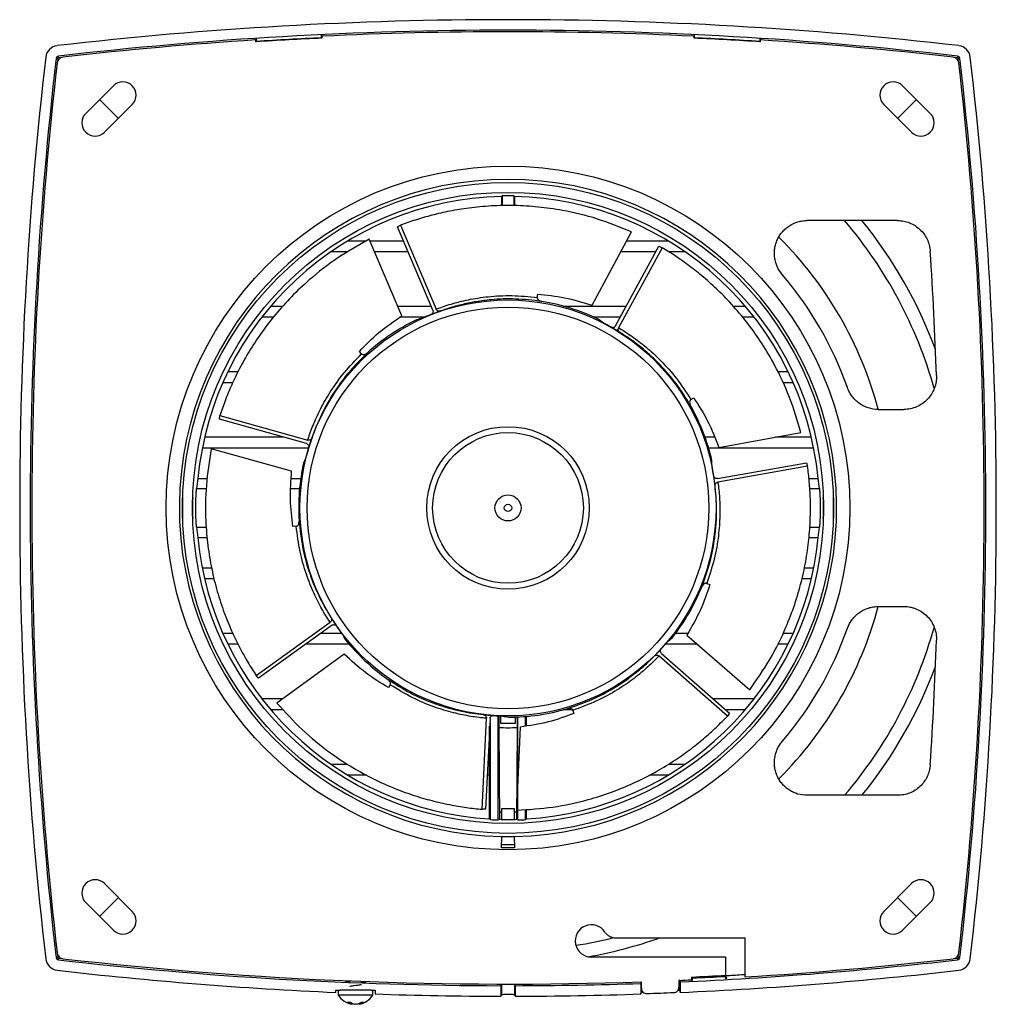
# Model space of a CAD drawing. Units: millimetres. Extents: x 20 to 280, y 4 to 201.
# Drawn here: x 205 to 280, y 126 to 201 of the extents above; entities that cross this region are included whole.
import ezdxf

# ---------------------------------------------------------------- set-up
doc = ezdxf.new("R2010")
doc.units = ezdxf.units.MM
doc.linetypes.add('CENTERX2', pattern=[20.32, 12.7, -2.54, 2.54, -2.54])

msp = doc.modelspace()

# ---------------------------------------------------------------- linework, layer by layer
at = {"color": 7, "linetype": 'Continuous', "lineweight": 25}
for p, q in [((223.059, 199.598), (223.159, 199.604)), ((223.135, 199.43), (223.135, 199.577)), ((223.159, 199.456), (223.135, 199.577)), ((223.159, 199.657), (223.159, 199.456)), ((228.159, 199.736), (228.159, 199.937)), ((228.159, 199.885), (228.259, 199.889)), ((228.184, 199.86), (228.159, 199.736)), ((228.184, 199.713), (228.159, 199.736)), ((228.184, 199.86), (228.184, 199.713)), ((256.559, 199.889), (256.659, 199.885)), ((256.635, 199.713), (256.635, 199.86)), ((256.659, 199.736), (256.635, 199.86)), ((256.635, 199.713), (256.659, 199.736)), ((256.659, 199.736), (256.659, 199.937)), ((261.659, 199.657), (261.659, 199.456)), ((261.659, 199.604), (261.759, 199.598)), ((261.684, 199.577), (261.659, 199.456)), ((261.684, 199.577), (261.684, 199.43)), ((223.135, 199.43), (223.159, 199.456)), ((261.684, 199.43), (261.659, 199.456)), ((207.868, 198.167), (207.996, 198.152)), ((207.996, 198.152), (207.973, 197.896)), ((208.055, 198.212), (208.041, 198.34)), ((208.313, 198.235), (208.055, 198.212)), ((276.763, 198.212), (276.506, 198.235)), ((276.778, 198.34), (276.763, 198.212)), ((276.822, 198.152), (276.951, 198.167)), ((276.845, 197.895), (276.822, 198.152)), ((212.249, 196.08), (210.128, 193.958)), ((274.69, 193.958), (272.569, 196.08)), ((211.569, 192.518), (213.69, 194.639)), ((271.128, 194.639), (273.249, 192.518)), ((241.909, 187.604), (241.961, 187.658)), ((241.909, 187.604), (241.909, 186.896)), ((241.961, 187.658), (241.961, 186.897)), ((242.857, 187.658), (242.909, 187.604)), ((242.857, 187.658), (242.857, 186.912)), ((242.909, 187.604), (242.909, 186.913)), ((233.961, 185.282), (234.202, 185.413)), ((236.658, 178.908), (233.961, 185.282)), ((234.2, 185.418), (236.917, 178.997)), ((272.187, 185.767), (265.272, 185.767)), ((248.839, 179.293), (251.85, 184.909)), ((230.171, 184.224), (231.602, 184.224)), ((234.304, 178.486), (231.791, 184.342)), ((231.842, 184.224), (234.409, 184.224)), ((250.636, 177.715), (253.938, 183.798)), ((254.193, 183.696), (250.867, 177.568)), ((251.483, 184.224), (254.647, 184.224)), ((253.938, 183.798), (254.191, 183.691)), ((230.176, 183.374), (228.853, 183.374)), ((234.769, 183.374), (232.207, 183.374)), ((253.708, 183.374), (251.027, 183.374)), ((255.965, 183.374), (254.697, 183.374)), ((244.648, 179.893), (244.685, 180.141)), ((224.27, 179.224), (225.211, 179.224)), ((233.988, 179.224), (236.525, 179.224)), ((246.66, 179.224), (251.455, 179.224)), ((259.629, 179.224), (260.548, 179.224)), ((224.474, 178.374), (223.58, 178.374)), ((236.025, 178.374), (234.15, 178.374)), ((250.994, 178.374), (249.01, 178.374)), ((261.238, 178.374), (260.335, 178.374)), ((231.222, 175.584), (231.051, 175.768)), ((221.002, 174.224), (221.78, 174.224)), ((263.016, 174.224), (263.816, 174.224)), ((221.37, 173.374), (220.608, 173.374)), ((264.21, 173.374), (263.409, 173.374)), ((256.388, 172.082), (256.605, 172.208)), ((270.714, 171.33), (272.663, 171.33)), ((220.346, 170.589), (220.393, 170.859)), ((227.011, 168.723), (220.346, 170.589)), ((220.389, 170.86), (227.102, 168.981)), ((258.532, 168.432), (264.8, 169.579)), ((219.224, 169.224), (225.222, 169.224)), ((257.461, 169.224), (258.191, 169.224)), ((262.858, 169.224), (265.594, 169.224)), ((227.169, 168.374), (219.042, 168.374)), ((225.873, 166.62), (219.728, 168.306)), ((265.776, 168.374), (257.741, 168.374)), ((258.419, 166.043), (265.234, 167.254)), ((265.234, 167.254), (265.308, 166.99)), ((265.313, 166.991), (258.448, 165.771)), ((218.705, 166.055), (219.425, 166.055)), ((225.849, 166.055), (226.569, 166.055)), ((265.413, 166.055), (266.113, 166.055)), ((226.22, 162.401), (225.97, 162.381)), ((218.705, 161.543), (219.416, 161.543)), ((265.417, 161.543), (266.113, 161.543)), ((219.042, 159.224), (219.749, 159.224)), ((265.055, 159.224), (265.776, 159.224)), ((219.952, 158.374), (219.224, 158.374)), ((265.594, 158.374), (264.876, 158.374)), ((257.601, 158.034), (257.835, 157.943)), ((270.714, 156.267), (272.663, 156.267)), ((223.159, 150.985), (228.814, 155.062)), ((228.958, 154.83), (223.344, 150.782)), ((220.608, 154.224), (221.371, 154.224)), ((228.117, 154.224), (229.701, 154.224)), ((255.228, 154.224), (256.159, 154.224)), ((256.084, 154.082), (260.889, 149.897)), ((263.426, 154.224), (264.21, 154.224)), ((221.78, 153.374), (221.002, 153.374)), ((230.272, 153.374), (226.938, 153.374)), ((256.897, 153.374), (254.43, 153.374)), ((263.816, 153.374), (263, 153.374)), ((229.893, 152.629), (224.744, 148.876)), ((259.185, 147.882), (253.951, 152.489)), ((254.146, 152.681), (259.341, 148.108)), ((223.344, 150.782), (223.163, 150.988)), ((233.408, 150.27), (233.268, 150.062)), ((223.58, 149.224), (225.221, 149.224)), ((258.074, 149.224), (261.238, 149.224)), ((225.229, 148.374), (224.27, 148.374)), ((247.386, 148.374), (246.66, 148.374)), ((247.375, 148.327), (247.449, 148.087)), ((260.548, 148.374), (259.04, 148.374)), ((240.425, 140.759), (240.763, 147.723)), ((241.035, 147.691), (240.699, 140.777)), ((241.659, 139.947), (241.659, 147.905)), ((241.709, 147.902), (241.709, 147.013)), ((241.838, 147.897), (241.838, 147.352)), ((242.98, 147.352), (242.98, 147.809)), ((243.109, 147.814), (243.109, 147.013)), ((243.159, 139.947), (243.159, 147.816)), ((243.759, 147.127), (243.759, 147.856)), ((243.81, 147.136), (243.811, 147.783)), ((243.811, 147.136), (243.811, 147.86)), ((259.341, 148.108), (259.181, 147.886)), ((241.007, 140.029), (241.007, 147.114)), ((241.059, 139.974), (241.059, 147.369)), ((241.838, 147.352), (242.98, 147.352)), ((243.338, 147.049), (243.062, 140.683)), ((228.853, 144.224), (230.124, 144.224)), ((240.866, 144.224), (241.007, 144.224)), ((254.69, 144.224), (255.965, 144.224)), ((231.601, 143.374), (230.171, 143.374)), ((241.007, 143.374), (240.825, 143.374)), ((254.647, 143.374), (253.215, 143.374)), ((272.187, 141.83), (265.272, 141.83)), ((240.699, 140.777), (240.425, 140.764)), ((241.921, 140.786), (241.92, 140.567)), ((242.898, 140.567), (242.897, 140.786)), ((243.811, 140.029), (243.811, 140.754)), ((241.007, 140.029), (241.059, 139.974)), ((241.752, 140.571), (241.752, 139.997)), ((241.92, 140.567), (241.92, 139.993)), ((242.898, 139.993), (242.898, 140.567)), ((243.066, 140.571), (243.066, 139.997)), ((243.759, 139.974), (243.759, 140.75)), ((243.759, 139.974), (243.811, 140.029)), ((241.659, 139.947), (241.711, 139.998)), ((243.107, 139.998), (243.159, 139.947)), ((241.918, 137.808), (241.926, 138.684)), ((242.892, 138.684), (242.9, 137.808)), ((213.69, 132.958), (211.569, 135.08)), ((273.249, 135.08), (271.128, 132.958)), ((210.128, 133.639), (212.249, 131.518)), ((272.569, 131.518), (274.69, 133.639)), ((250.646, 130.933), (260.518, 130.933)), ((260.518, 130.933), (260.518, 127.948)), ((207.973, 129.702), (207.996, 129.445)), ((259.05, 129.464), (248.784, 129.464)), ((259.05, 128.072), (259.05, 129.464)), ((276.822, 129.445), (276.845, 129.701)), ((207.996, 129.445), (207.868, 129.43)), ((208.041, 129.257), (208.055, 129.385)), ((208.055, 129.385), (208.312, 129.363)), ((276.506, 129.363), (276.763, 129.385)), ((276.763, 129.385), (276.778, 129.257)), ((276.951, 129.43), (276.822, 129.445)), ((259.024, 127.992), (259.05, 128.072)), ((259.024, 127.992), (259.024, 127.791)), ((230.309, 127.644), (230.309, 127.574)), ((231.209, 127.539), (231.209, 127.609)), ((231.25, 127.544), (231.209, 127.554)), ((231.209, 127.543), (231.324, 127.546)), ((241.909, 127.392), (241.863, 127.277)), ((241.863, 127.277), (241.863, 126.474)), ((241.909, 127.392), (241.909, 126.589)), ((242.955, 127.277), (242.909, 127.392)), ((242.909, 127.392), (242.909, 126.589)), ((242.955, 127.277), (242.955, 126.474)), ((252.583, 127.572), (252.559, 127.449)), ((252.559, 127.449), (252.559, 126.645)), ((252.592, 127.572), (252.592, 126.813)), ((252.605, 127.076), (252.605, 127.573)), ((255.475, 127.684), (255.475, 127.157)), ((255.559, 127.566), (255.526, 127.731)), ((255.526, 127.687), (255.526, 126.927)), ((255.559, 127.566), (255.559, 126.762)), ((256.428, 127.938), (256.428, 127.727)), ((256.428, 127.938), (256.506, 127.863)), ((256.428, 127.727), (256.506, 127.863)), ((256.506, 127.775), (256.434, 127.772)), ((256.434, 127.739), (256.434, 127.706)), ((256.434, 127.706), (256.506, 127.71)), ((256.506, 127.662), (256.506, 127.863)), ((259.134, 127.911), (259.024, 127.905)), ((259.024, 127.839), (259.134, 127.845)), ((259.134, 127.845), (259.134, 127.911)), ((229.259, 126.934), (229.578, 126.934)), ((229.259, 126.762), (229.259, 126.934)), ((229.434, 126.934), (229.434, 126.559)), ((229.846, 126.559), (229.434, 126.559)), ((229.846, 126.934), (229.578, 126.934)), ((231.94, 126.934), (229.846, 126.934)), ((232.084, 126.559), (229.846, 126.559)), ((231.94, 126.934), (232.259, 126.934)), ((232.084, 126.559), (232.084, 126.934)), ((232.259, 126.934), (232.259, 126.645)), ((241.863, 126.474), (241.909, 126.589)), ((242.909, 126.589), (242.955, 126.474)), ((252.559, 126.645), (252.592, 126.813)), ((252.592, 126.813), (252.703, 126.817)), ((255.392, 126.921), (255.526, 126.927)), ((255.526, 126.927), (255.559, 126.762)), ((230.506, 125.855), (230.506, 125.932)), ((231.013, 125.92), (231.013, 125.855))]:
    msp.add_line(p, q, dxfattribs=at)
at = {"color": 7, "linetype": 'CENTERX2', "lineweight": 18}
for p, q in [((211.189, 195.019), (212.629, 193.578)), ((272.189, 193.578), (273.629, 195.019)), ((212.629, 134.019), (211.189, 132.578)), ((272.189, 134.019), (273.629, 132.578))]:
    msp.add_line(p, q, dxfattribs=at)
at = {"color": 8, "linetype": 'Continuous', "lineweight": 25}
for p, q in [((218.603, 165.279), (219.351, 165.279)), ((225.816, 165.279), (226.478, 165.279)), ((265.473, 165.279), (266.215, 165.279)), ((218.603, 162.318), (219.351, 162.318)), ((265.47, 162.318), (266.215, 162.318)), ((230.478, 125.947), (230.478, 125.861)), ((230.681, 125.864), (230.681, 125.861)), ((231.044, 125.935), (231.044, 125.861))]:
    msp.add_line(p, q, dxfattribs=at)
at = {"color": 7, "linetype": 'Continuous', "lineweight": 25, "flags": 128}
msp.add_lwpolyline([(217.535, 164.583), (217.53, 164.486), (217.525, 164.312), (217.52, 164.079), (217.519, 163.815), (217.52, 163.55), (217.524, 163.312), (217.53, 163.13), (217.534, 163.022), (217.537, 163.002), (217.536, 163.072), (217.533, 163.224), (217.531, 163.354), (217.531, 163.354)], dxfattribs=at)
at = {"color": 8, "linetype": 'Continuous', "lineweight": 25, "flags": 128}
msp.add_lwpolyline([(241.919, 138.071), (241.984, 138.07), (242.898, 138.071)], dxfattribs=at)
at = {"color": 7, "linetype": 'Continuous', "lineweight": 25}
for radius in [26.131, 24.875, 24.125, 15.901, 15.352, 6.213, 5.762, 0.995, 0.281]:
    msp.add_circle((242.409, 163.799), radius, dxfattribs=at)
for centre, radius, start, end in [((242.409, -98.876), 300, 83.40393, 96.59607), ((242.409, -98.876), 299.197, 83.40393, 96.59607), ((242.409, -98.801), 299, 93.69602, 96.53324), ((242.409, -98.801), 298.853, 92.72834, 93.69784), ((242.409, -98.801), 298.878, 92.73281, 93.69284), ((242.409, -98.801), 299, 87.273, 92.727), ((242.409, -98.801), 298.853, 86.30216, 87.27166), ((242.409, -98.801), 298.878, 86.30716, 87.26719), ((242.409, -98.801), 299, 83.46676, 86.30398), ((208.063, 198.144), 1, 96.59607, 173.40393), ((276.755, 198.144), 1, 6.59607, 83.40393), ((505.084, 163.799), 300, 173.40393, 186.59607), ((505.084, 163.799), 299.197, 173.40393, 186.59607), ((208.063, 198.144), 0.197, 96.59607, 173.40393), ((276.755, 198.144), 0.197, 6.59607, 83.40393), ((-20.266, 163.799), 299.197, 353.40393, 6.59607), ((-20.266, 163.799), 300, 353.40393, 6.59607), ((505.009, 163.799), 299, 173.46676, 186.53324), ((-20.191, 163.799), 299, 353.46676, 6.53324), ((212.97, 195.359), 1.019, 315, 135), ((271.848, 195.359), 1.019, 45, 225), ((210.848, 193.238), 1.019, 135, 315), ((273.97, 193.238), 1.019, 225, 45), ((242.409, 163.799), 25.119, 271.10274, 268.89726), ((242.409, 163.799), 23.811, 91.20323, 174.56318), ((242.409, 163.799), 23.863, 88.92515, 91.07485), ((242.409, 163.799), 23.811, 5.43682, 88.79677), ((-20.191, 163.799), 295.524, 1.96155, 3.80982), ((242.409, 163.799), 27.531, 19.51157, 40.41783), ((242.409, 163.799), 16, 64.51741, 80.72103), ((242.409, 163.799), 15.912, 111.7164, 114.2578), ((242.409, 163.799), 16, 115.94599, 132.1496), ((242.409, 163.799), 15.912, 60.28782, 62.82923), ((242.409, 163.799), 16, 13.08884, 29.29246), ((242.409, 163.799), 15.912, 163.14497, 165.68637), ((242.409, 163.799), 16, 167.37456, 183.57817), ((242.409, 163.799), 15.912, 8.85925, 11.40065), ((242.409, 163.799), 23.811, 185.43682, 266.62356), ((242.409, 163.799), 23.811, 273.37644, 354.56318), ((242.409, 163.799), 16, 321.66027, 337.86388), ((242.409, 163.799), 15.912, 214.57354, 217.11494), ((242.409, 163.799), 27.531, 319.58217, 340.48843), ((242.409, 163.799), 16, 218.80313, 235.00674), ((242.409, 163.799), 15.912, 317.43068, 319.97208), ((-20.191, 163.799), 295.524, 356.19018, 358.03845), ((242.409, 163.799), 16, 270.2317, 286.43531), ((242.409, 163.799), 15.912, 266.00211, 268.54351), ((242.409, 163.799), 16.8, 267.61261, 272.38739), ((242.409, 163.799), 23.237, 268.37966, 268.79395), ((242.409, 163.799), 23.237, 271.20605, 271.62034), ((242.409, 163.799), 23.863, 266.7569, 268.19895), ((242.409, 163.799), 23.811, 268.32104, 271.67896), ((242.409, 163.799), 23.863, 271.80105, 273.2431), ((242.409, 163.799), 25.112, 268.91887, 271.08113), ((210.848, 134.359), 1.019, 45, 225), ((273.97, 134.359), 1.019, 315, 135), ((212.97, 132.238), 1.019, 225, 45), ((271.848, 132.238), 1.019, 135, 315), ((248.784, 130.699), 1.234, 33.53183, 270), ((208.063, 129.453), 1, 186.59607, 263.40393), ((208.063, 129.453), 0.197, 186.59607, 263.40393), ((242.409, 426.474), 299.197, 263.40393, 269.8955), ((242.409, 426.399), 299, 263.46676, 271.95416), ((242.409, 426.474), 299.197, 272.51902, 276.59607), ((242.409, 426.399), 299, 273.47231, 276.53324), ((276.755, 129.453), 0.197, 276.59607, 353.40393), ((276.755, 129.453), 1, 276.59607, 353.40393), ((242.409, 426.474), 300, 263.40393, 267.48773), ((242.409, 426.474), 300, 272.51227, 276.59607), ((242.409, 426.399), 298.79, 272.68916, 273.19266), ((242.409, 426.399), 298.869, 272.70354, 273.18679), ((242.409, 426.474), 299.197, 270.1045, 271.94408), ((242.409, 426.399), 299, 272.50451, 272.68727), ((230.759, 127.407), 1.573, 212.6277, 260.64367), ((230.759, 127.407), 1.573, 279.30704, 327.3723), ((242.409, 426.474), 300, 268.06112, 269.89578), ((242.409, 426.474), 300, 270.10422, 271.93888), ((242.409, 426.399), 299.91, 272.02739, 272.42366), ((230.261, 126.936), 0.925, 263.2468, 276.7532), ((230.685, 126.709), 0.873, 232.37565, 256.25768), ((230.903, 126.709), 0.873, 232.37565, 256.25768), ((230.876, 126.727), 0.888, 245.36052, 257.33579), ((230.626, 126.776), 0.94, 282.99858, 306.11702), ((230.832, 126.776), 0.94, 282.99858, 306.11702), ((231.283, 126.846), 0.835, 262.8934, 277.1066)]:
    msp.add_arc(centre, radius, start, end, dxfattribs=at)
at = {"color": 8, "linetype": 'Continuous', "lineweight": 25}
for radius, start, end in [(33.832, 15.6816, 40.49138), (34.851, 20.34799, 39.07704), (29.285, 14.92619, 44.93415), (29.285, 315.03506, 345.0801), (33.832, 319.50862, 344.34598), (34.851, 320.92296, 339.65201), (33.832, 278.81789, 283.85552), (34.851, 280.11917, 289.42969)]:
    msp.add_arc((242.409, 163.799), radius, start, end, dxfattribs=at)
at = {"color": 7, "linetype": 'Continuous', "lineweight": 25}
for centre, major_axis, ratio, start_param, end_param in [((242.409, 163.779), (0.454, 15.924), 0.999999, 0.357442, 0.406306), ((239.593, 162.598), (15.106, 6.441), 0.982475, 1.403324, 1.432463), ((239.715, 165.252), (14.454, -7.795), 0.982475, 1.403324, 1.432463), ((242.393, 163.787), (12.733, 9.573), 0.999999, 0.357442, 0.406306), ((242.424, 163.786), (12.166, -10.283), 0.999999, 3.499035, 3.547899), ((241.592, 160.849), (4.383, 15.826), 0.982475, 1.403324, 1.432463), ((241.865, 166.811), (-2.918, 16.161), 0.982475, 4.544917, 4.574056), ((242.409, 162.518), (0, 24), 0.998576, 1.422904, 1.455509), ((242.39, 163.804), (15.423, -3.986), 0.999999, 0.357442, 0.406306), ((242.409, 162.518), (0, 24), 0.998576, 4.827676, 4.860281), ((242.409, 165.079), (0, 24), 0.998576, 1.686083, 1.718688), ((242.409, 165.079), (0, 24), 0.998576, 4.564497, 4.597102), ((242.429, 163.803), (15.626, 3.101), 0.999999, 3.499035, 3.547899), ((244.206, 161.321), (-9.641, 13.294), 0.982475, 1.403324, 1.432463), ((244.425, 166.102), (10.816, 12.357), 0.982475, 4.544917, 4.574056), ((242.401, 163.817), (-6.5, 14.544), 0.999999, 3.499035, 3.547899), ((242.418, 163.816), (7.318, 14.15), 0.999999, 3.499035, 3.547899), ((245.467, 163.659), (16.405, -0.751), 0.982475, 4.544917, 4.574056), ((208.578, 163.799), (48.419, 0), 0.715404, 5.472121, 5.472395), ((276.24, 163.799), (48.419, 0), 0.715404, 3.952383, 3.952657)]:
    msp.add_ellipse(centre, major_axis=major_axis, ratio=ratio, start_param=start_param, end_param=end_param, dxfattribs=at)
for points, knots in [([(208.389, 198.257), (208.277, 198.244), (208.173, 198.194), (208.014, 198.035), (207.964, 197.931), (207.951, 197.819)], [0, 0, 0, 0, 0.5, 0.5, 1, 1, 1, 1]), ([(207.996, 198.152), (207.997, 198.16), (208, 198.174), (208.013, 198.193), (208.031, 198.206), (208.046, 198.211), (208.054, 198.212), (208.055, 198.212)], [0, 0, 0, 0, 0.242434, 0.485029, 0.724016, 0.962546, 1, 1, 1, 1]), ([(276.867, 197.819), (276.855, 197.931), (276.804, 198.035), (276.645, 198.194), (276.541, 198.244), (276.429, 198.257)], [0, 0, 0, 0, 0.5, 0.5, 1, 1, 1, 1]), ([(276.763, 198.212), (276.77, 198.211), (276.784, 198.208), (276.803, 198.195), (276.816, 198.177), (276.821, 198.162), (276.822, 198.153), (276.822, 198.152)], [0, 0, 0, 0, 0.242434, 0.485029, 0.724016, 0.962546, 1, 1, 1, 1]), ([(251.848, 184.904), (250.981, 185.255), (249.235, 185.963), (246.828, 186.529), (244.711, 186.829), (242.883, 186.937), (241.108, 186.904), (239.452, 186.747), (237.94, 186.498), (236.569, 186.182), (235.304, 185.814), (234.569, 185.547), (234.202, 185.413)], [0, 0, 0, 0, 0.130611, 0.263145, 0.356295, 0.449447, 0.545252, 0.64106, 0.729756, 0.818452, 0.909226, 1, 1, 1, 1]), ([(263.37, 181.649), (263.215, 181.831), (263.089, 182.031), (262.943, 182.355), (262.901, 182.468), (262.836, 182.696), (262.812, 182.811), (262.779, 183.045), (262.771, 183.165), (262.772, 183.403), (262.781, 183.521), (262.815, 183.754), (262.841, 183.869), (262.909, 184.098), (262.951, 184.21), (263.05, 184.424), (263.107, 184.527), (263.236, 184.726), (263.308, 184.822), (263.464, 185.001), (263.548, 185.084), (263.727, 185.238), (263.822, 185.309), (264.124, 185.502), (264.339, 185.6), (264.682, 185.7), (264.799, 185.725), (265.034, 185.759), (265.152, 185.767), (265.272, 185.767)], [0, 0, 0, 0, 0.125, 0.125, 0.1875, 0.1875, 0.25, 0.25, 0.3125, 0.3125, 0.375, 0.375, 0.4375, 0.4375, 0.5, 0.5, 0.5625, 0.5625, 0.625, 0.625, 0.6875, 0.6875, 0.75, 0.75, 0.875, 0.875, 0.9375, 0.9375, 1, 1, 1, 1]), ([(272.187, 185.767), (272.345, 185.767), (272.501, 185.752), (272.807, 185.694), (272.959, 185.65), (273.251, 185.535), (273.39, 185.465), (273.654, 185.298), (273.78, 185.201), (274.008, 184.987), (274.112, 184.87), (274.296, 184.618), (274.378, 184.481), (274.511, 184.199), (274.565, 184.053), (274.644, 183.749), (274.67, 183.592), (274.68, 183.435)], [0, 0, 0, 0, 0.125, 0.125, 0.25, 0.25, 0.375, 0.375, 0.5, 0.5, 0.625, 0.625, 0.75, 0.75, 0.875, 0.875, 1, 1, 1, 1]), ([(231.793, 184.337), (230.978, 183.879), (229.336, 182.955), (227.393, 181.425), (225.839, 179.958), (224.614, 178.596), (223.534, 177.188), (222.623, 175.795), (221.876, 174.457), (221.268, 173.189), (220.767, 171.97), (220.518, 171.229), (220.393, 170.859)], [0, 0, 0, 0, 0.130611, 0.263145, 0.356295, 0.449447, 0.545252, 0.64106, 0.729756, 0.818452, 0.909226, 1, 1, 1, 1]), ([(264.795, 169.578), (264.529, 170.475), (263.994, 172.281), (262.935, 174.516), (261.85, 176.358), (260.795, 177.855), (259.662, 179.221), (258.507, 180.419), (257.37, 181.445), (256.268, 182.32), (255.191, 183.08), (254.524, 183.488), (254.191, 183.691)], [0, 0, 0, 0, 0.130611, 0.263145, 0.356295, 0.449447, 0.545252, 0.64106, 0.729756, 0.818452, 0.909226, 1, 1, 1, 1]), ([(236.917, 178.997), (236.917, 178.997), (236.933, 179.003), (237.268, 179.133), (238.016, 179.392), (239.342, 179.732), (240.905, 179.976), (242.683, 180.078), (243.993, 179.955), (244.648, 179.893)], [0, 0, 0, 0, 0.0000023, 0.0096091, 0.2040156, 0.3989829, 0.5933652, 0.7966846, 1, 1, 1, 1]), ([(244.685, 180.141), (245.366, 180.074), (246.738, 179.941), (248.135, 179.51), (248.839, 179.293)], [0, 0, 0, 0, 0.496338, 1, 1, 1, 1]), ([(244.989, 179.589), (244.314, 179.668), (242.956, 179.826), (241.295, 179.749), (239.971, 179.578), (238.942, 179.368), (238.021, 179.119), (237.515, 178.943), (237.263, 178.855)], [0, 0, 0, 0, 0.210298, 0.423615, 0.565896, 0.708179, 0.854087, 1, 1, 1, 1]), ([(244.648, 179.893), (244.648, 179.872), (244.646, 179.829), (244.677, 179.761), (244.743, 179.686), (244.853, 179.621), (244.944, 179.6), (244.989, 179.589)], [0, 0, 0, 0, 0.126561, 0.252387, 0.439354, 0.722922, 1, 1, 1, 1]), ([(231.051, 175.768), (231.528, 176.258), (232.488, 177.247), (233.696, 178.071), (234.304, 178.486)], [0, 0, 0, 0, 0.4963378, 1, 1, 1, 1]), ([(236.532, 178.586), (236.532, 178.585), (236.53, 178.585), (236.527, 178.584), (236.525, 178.582), (236.523, 178.582), (236.522, 178.581), (236.521, 178.581)], [0, 0, 0, 0, 0.34056, 0.676159, 0.81469, 0.929192, 1, 1, 1, 1]), ([(236.658, 178.908), (236.667, 178.881), (236.684, 178.826), (236.673, 178.74), (236.636, 178.664), (236.584, 178.612), (236.546, 178.593), (236.532, 178.586)], [0, 0, 0, 0, 0.221606, 0.443262, 0.663575, 0.881743, 1, 1, 1, 1]), ([(237.263, 178.855), (237.231, 178.848), (237.167, 178.833), (237.068, 178.851), (236.984, 178.899), (236.937, 178.954), (236.92, 178.989), (236.917, 178.997)], [0, 0, 0, 0, 0.238743, 0.477469, 0.714707, 0.939001, 1, 1, 1, 1]), ([(250.636, 177.715), (250.62, 177.692), (250.589, 177.645), (250.515, 177.6), (250.432, 177.581), (250.359, 177.589), (250.32, 177.607), (250.306, 177.613)], [0, 0, 0, 0, 0.221606, 0.443262, 0.663575, 0.881743, 1, 1, 1, 1]), ([(250.306, 177.613), (250.305, 177.613), (250.304, 177.614), (250.301, 177.616), (250.299, 177.617), (250.297, 177.618), (250.296, 177.618), (250.296, 177.619)], [0, 0, 0, 0, 0.34056, 0.676159, 0.81469, 0.929192, 1, 1, 1, 1]), ([(250.972, 177.21), (250.946, 177.23), (250.894, 177.271), (250.848, 177.359), (250.832, 177.455), (250.846, 177.527), (250.863, 177.561), (250.867, 177.568)], [0, 0, 0, 0, 0.238743, 0.477469, 0.714707, 0.939001, 1, 1, 1, 1]), ([(250.867, 177.568), (250.867, 177.568), (250.882, 177.56), (251.192, 177.379), (251.862, 176.955), (252.954, 176.131), (254.12, 175.061), (255.308, 173.734), (256.028, 172.633), (256.388, 172.082)], [0, 0, 0, 0, 0.000002, 0.009609, 0.204016, 0.398983, 0.593365, 0.796685, 1, 1, 1, 1]), ([(256.363, 171.627), (256.004, 172.203), (255.281, 173.364), (254.185, 174.615), (253.226, 175.543), (252.42, 176.217), (251.651, 176.782), (251.198, 177.067), (250.972, 177.21)], [0, 0, 0, 0, 0.210298, 0.423615, 0.565896, 0.708179, 0.854087, 1, 1, 1, 1]), ([(227.102, 168.981), (227.102, 168.981), (227.108, 168.997), (227.215, 169.34), (227.479, 170.087), (228.039, 171.335), (228.823, 172.71), (229.852, 174.163), (230.766, 175.111), (231.222, 175.584)], [0, 0, 0, 0, 0.0000023, 0.0096091, 0.2040156, 0.3989829, 0.5933652, 0.7966846, 1, 1, 1, 1]), ([(231.672, 175.661), (231.19, 175.183), (230.219, 174.219), (229.244, 172.872), (228.552, 171.731), (228.075, 170.795), (227.695, 169.92), (227.518, 169.415), (227.429, 169.163)], [0, 0, 0, 0, 0.210298, 0.423615, 0.565896, 0.708179, 0.854087, 1, 1, 1, 1]), ([(231.222, 175.584), (231.239, 175.57), (231.271, 175.543), (231.344, 175.524), (231.444, 175.529), (231.563, 175.574), (231.636, 175.632), (231.672, 175.661)], [0, 0, 0, 0, 0.126561, 0.252387, 0.439354, 0.722922, 1, 1, 1, 1]), ([(275.16, 173.914), (275.166, 173.746), (275.155, 173.579), (275.114, 173.333), (275.096, 173.252), (275.052, 173.09), (275.025, 173.01), (274.936, 172.776), (274.861, 172.627), (274.681, 172.346), (274.576, 172.212), (274.345, 171.973), (274.218, 171.865), (273.941, 171.675), (273.794, 171.594), (273.488, 171.464), (273.327, 171.414), (272.998, 171.347), (272.832, 171.33), (272.663, 171.33)], [0, 0, 0, 0, 0.125, 0.125, 0.1875, 0.1875, 0.25, 0.25, 0.375, 0.375, 0.5, 0.5, 0.625, 0.625, 0.75, 0.75, 0.875, 0.875, 1, 1, 1, 1]), ([(270.714, 171.33), (270.456, 171.33), (270.204, 171.369), (269.837, 171.486), (269.717, 171.534), (269.489, 171.648), (269.379, 171.713), (269.17, 171.861), (269.07, 171.943), (268.886, 172.121), (268.802, 172.216), (268.647, 172.42), (268.577, 172.529), (268.455, 172.755), (268.403, 172.872), (268.359, 172.994)], [0, 0, 0, 0, 0.25, 0.25, 0.375, 0.375, 0.5, 0.5, 0.625, 0.625, 0.75, 0.75, 0.875, 0.875, 1, 1, 1, 1]), ([(256.388, 172.082), (256.371, 172.07), (256.337, 172.044), (256.303, 171.978), (256.286, 171.879), (256.303, 171.753), (256.343, 171.669), (256.363, 171.627)], [0, 0, 0, 0, 0.126561, 0.252387, 0.439354, 0.722922, 1, 1, 1, 1]), ([(256.605, 172.208), (256.978, 171.635), (257.728, 170.479), (258.263, 169.117), (258.532, 168.432)], [0, 0, 0, 0, 0.496338, 1, 1, 1, 1]), ([(227.011, 168.723), (227.037, 168.713), (227.09, 168.692), (227.151, 168.63), (227.187, 168.553), (227.195, 168.481), (227.187, 168.439), (227.184, 168.424)], [0, 0, 0, 0, 0.221606, 0.443262, 0.663575, 0.881743, 1, 1, 1, 1]), ([(227.429, 169.163), (227.415, 169.133), (227.387, 169.074), (227.311, 169.008), (227.221, 168.972), (227.148, 168.969), (227.111, 168.979), (227.102, 168.981)], [0, 0, 0, 0, 0.238743, 0.477469, 0.714707, 0.939001, 1, 1, 1, 1]), ([(219.732, 168.304), (219.583, 167.381), (219.281, 165.522), (219.266, 163.048), (219.444, 160.918), (219.745, 159.112), (220.173, 157.389), (220.694, 155.809), (221.273, 154.391), (221.886, 153.125), (222.527, 151.973), (222.951, 151.316), (223.163, 150.988)], [0, 0, 0, 0, 0.130611, 0.263145, 0.356295, 0.449447, 0.545252, 0.64106, 0.729756, 0.818452, 0.909226, 1, 1, 1, 1]), ([(227.184, 168.424), (227.184, 168.423), (227.183, 168.421), (227.183, 168.418), (227.182, 168.416), (227.181, 168.414), (227.181, 168.413), (227.181, 168.412)], [0, 0, 0, 0, 0.34056, 0.676159, 0.81469, 0.929192, 1, 1, 1, 1]), ([(225.97, 162.381), (225.883, 163.06), (225.709, 164.427), (225.818, 165.885), (225.873, 166.62)], [0, 0, 0, 0, 0.496338, 1, 1, 1, 1]), ([(260.885, 149.9), (261.42, 150.667), (262.499, 152.212), (263.586, 154.433), (264.349, 156.43), (264.862, 158.188), (265.224, 159.925), (265.44, 161.575), (265.534, 163.105), (265.531, 164.511), (265.453, 165.827), (265.356, 166.602), (265.308, 166.99)], [0, 0, 0, 0, 0.130611, 0.263145, 0.356295, 0.449447, 0.545252, 0.64106, 0.729756, 0.818452, 0.909226, 1, 1, 1, 1]), ([(258.448, 165.771), (258.448, 165.771), (258.451, 165.755), (258.503, 165.399), (258.589, 164.611), (258.626, 163.243), (258.516, 161.665), (258.22, 159.909), (257.808, 158.659), (257.601, 158.034)], [0, 0, 0, 0, 0.000002, 0.009609, 0.204016, 0.398983, 0.593365, 0.796685, 1, 1, 1, 1]), ([(258.133, 166.238), (258.133, 166.239), (258.133, 166.24), (258.132, 166.243), (258.132, 166.246), (258.131, 166.248), (258.131, 166.249), (258.131, 166.249)], [0, 0, 0, 0, 0.34056, 0.676159, 0.81469, 0.929192, 1, 1, 1, 1]), ([(258.419, 166.043), (258.391, 166.041), (258.334, 166.037), (258.253, 166.066), (258.186, 166.12), (258.148, 166.181), (258.137, 166.223), (258.133, 166.238)], [0, 0, 0, 0, 0.221606, 0.443262, 0.663575, 0.881743, 1, 1, 1, 1]), ([(258.233, 165.466), (258.233, 165.499), (258.232, 165.564), (258.273, 165.656), (258.338, 165.728), (258.402, 165.762), (258.44, 165.77), (258.448, 165.771)], [0, 0, 0, 0, 0.238743, 0.477469, 0.714707, 0.939001, 1, 1, 1, 1]), ([(218.603, 162.318), (218.6, 162.347), (218.594, 162.406), (218.585, 162.536), (218.582, 162.586), (218.575, 162.698), (218.572, 162.76), (218.566, 162.895), (218.562, 162.966), (218.557, 163.118), (218.554, 163.198), (218.55, 163.364), (218.549, 163.448), (218.546, 163.621), (218.546, 163.71), (218.546, 163.887), (218.546, 163.974), (218.549, 164.147), (218.55, 164.233), (218.554, 164.398), (218.557, 164.478), (218.562, 164.63), (218.566, 164.703), (218.572, 164.837), (218.575, 164.898), (218.582, 165.01), (218.585, 165.061), (218.591, 165.147), (218.594, 165.184), (218.599, 165.242), (218.601, 165.265), (218.603, 165.279)], [0, 0, 0, 0, 0.125, 0.125, 0.1875, 0.1875, 0.25, 0.25, 0.3125, 0.3125, 0.375, 0.375, 0.4375, 0.4375, 0.5, 0.5, 0.5625, 0.5625, 0.625, 0.625, 0.6875, 0.6875, 0.75, 0.75, 0.8125, 0.8125, 0.875, 0.875, 0.9375, 0.9375, 1, 1, 1, 1]), ([(257.23, 157.77), (257.456, 158.41), (257.913, 159.699), (258.208, 161.336), (258.335, 162.664), (258.36, 163.715), (258.322, 164.668), (258.263, 165.2), (258.233, 165.466)], [0, 0, 0, 0, 0.210298, 0.423615, 0.565896, 0.708179, 0.854087, 1, 1, 1, 1]), ([(266.215, 165.279), (266.219, 165.25), (266.224, 165.192), (266.233, 165.061), (266.236, 165.011), (266.243, 164.9), (266.246, 164.837), (266.253, 164.703), (266.256, 164.631), (266.261, 164.48), (266.264, 164.399), (266.268, 164.234), (266.27, 164.149), (266.272, 163.976), (266.272, 163.887), (266.272, 163.711), (266.272, 163.624), (266.27, 163.451), (266.268, 163.364), (266.264, 163.199), (266.261, 163.12), (266.256, 162.968), (266.253, 162.895), (266.246, 162.761), (266.243, 162.699), (266.236, 162.587), (266.233, 162.536), (266.227, 162.45), (266.224, 162.414), (266.219, 162.355), (266.217, 162.333), (266.215, 162.318)], [0, 0, 0, 0, 0.125, 0.125, 0.1875, 0.1875, 0.25, 0.25, 0.3125, 0.3125, 0.375, 0.375, 0.4375, 0.4375, 0.5, 0.5, 0.5625, 0.5625, 0.625, 0.625, 0.6875, 0.6875, 0.75, 0.75, 0.8125, 0.8125, 0.875, 0.875, 0.9375, 0.9375, 1, 1, 1, 1]), ([(217.531, 163.354), (217.53, 163.433), (217.529, 163.593), (217.528, 163.868), (217.53, 164.132), (217.533, 164.361), (217.536, 164.521), (217.537, 164.6), (217.536, 164.59), (217.536, 164.588)], [0, 0, 0, 0, 0.156126, 0.312254, 0.468351, 0.624464, 0.780623, 0.936773, 1, 1, 1, 1]), ([(218.312, 164.591), (218.312, 164.589), (218.31, 164.583), (218.304, 164.467), (218.298, 164.277), (218.293, 164.031), (218.292, 163.76), (218.294, 163.524), (218.297, 163.398), (218.298, 163.349)], [0, 0, 0, 0, 0.124477, 0.279987, 0.43559, 0.591231, 0.746783, 0.902227, 1, 1, 1, 1]), ([(218.298, 163.349), (218.299, 163.293), (218.301, 163.243), (218.304, 163.154), (218.305, 163.115), (218.308, 163.054), (218.309, 163.031), (218.312, 163.003), (218.312, 162.997), (218.313, 163.002), (218.314, 163.013), (218.313, 163.052), (218.313, 163.079), (218.312, 163.149), (218.312, 163.191), (218.31, 163.288), (218.309, 163.341), (218.308, 163.46), (218.307, 163.522), (218.307, 163.652), (218.306, 163.72), (218.306, 163.854), (218.306, 163.922), (218.307, 164.053), (218.308, 164.116), (218.309, 164.236), (218.31, 164.291), (218.311, 164.39), (218.312, 164.434), (218.313, 164.507), (218.313, 164.537), (218.314, 164.579), (218.313, 164.592), (218.313, 164.597)], [0, 0, 0, 0, 0.0625, 0.0625, 0.125, 0.125, 0.1875, 0.1875, 0.25, 0.25, 0.3125, 0.3125, 0.375, 0.375, 0.4375, 0.4375, 0.5, 0.5, 0.5625, 0.5625, 0.625, 0.625, 0.6875, 0.6875, 0.75, 0.75, 0.8125, 0.8125, 0.875, 0.875, 0.9375, 0.9375, 1, 1, 1, 1]), ([(266.505, 164.584), (266.504, 164.566), (266.505, 164.535), (266.506, 164.443), (266.507, 164.385), (266.509, 164.246), (266.51, 164.169), (266.511, 164), (266.512, 163.912), (266.512, 163.73), (266.512, 163.642), (266.51, 163.469), (266.509, 163.389), (266.507, 163.244), (266.506, 163.183), (266.505, 163.082), (266.505, 163.046), (266.505, 163.024)], [0, 0, 0, 0, 0.125, 0.125, 0.25, 0.25, 0.375, 0.375, 0.5, 0.5, 0.625, 0.625, 0.75, 0.75, 0.875, 0.875, 1, 1, 1, 1]), ([(266.52, 163.349), (266.522, 163.428), (266.525, 163.587), (266.526, 163.863), (266.524, 164.127), (266.518, 164.357), (266.511, 164.518), (266.507, 164.599), (266.506, 164.59), (266.506, 164.588)], [0, 0, 0, 0, 0.155581, 0.311166, 0.46668, 0.622225, 0.777889, 0.933605, 1, 1, 1, 1]), ([(267.287, 163.354), (267.286, 163.297), (267.285, 163.246), (267.284, 163.157), (267.283, 163.118), (267.282, 163.057), (267.281, 163.033), (267.281, 163.003), (267.282, 162.997), (267.283, 163.001), (267.283, 163.012), (267.285, 163.05), (267.286, 163.077), (267.289, 163.146), (267.29, 163.188), (267.293, 163.284), (267.295, 163.337), (267.297, 163.455), (267.298, 163.516), (267.299, 163.646), (267.3, 163.714), (267.3, 163.848), (267.299, 163.917), (267.298, 164.048), (267.297, 164.111), (267.295, 164.231), (267.294, 164.286), (267.291, 164.386), (267.29, 164.431), (267.287, 164.504), (267.286, 164.535), (267.284, 164.578), (267.283, 164.591), (267.282, 164.596)], [0, 0, 0, 0, 0.0625, 0.0625, 0.125, 0.125, 0.1875, 0.1875, 0.25, 0.25, 0.3125, 0.3125, 0.375, 0.375, 0.4375, 0.4375, 0.5, 0.5, 0.5625, 0.5625, 0.625, 0.625, 0.6875, 0.6875, 0.75, 0.75, 0.8125, 0.8125, 0.875, 0.875, 0.9375, 0.9375, 1, 1, 1, 1]), ([(267.282, 164.591), (267.282, 164.589), (267.281, 164.584), (267.283, 164.47), (267.286, 164.282), (267.289, 164.037), (267.29, 163.766), (267.289, 163.529), (267.287, 163.403), (267.287, 163.354)], [0, 0, 0, 0, 0.121604, 0.277596, 0.433627, 0.589712, 0.745781, 0.901805, 1, 1, 1, 1]), ([(266.506, 163.007), (266.506, 163.005), (266.506, 162.992), (266.51, 163.061), (266.516, 163.188), (266.519, 163.304), (266.52, 163.349)], [0, 0, 0, 0, 0.089486, 0.435469, 0.781594, 1, 1, 1, 1]), ([(226.22, 162.401), (226.241, 162.405), (226.283, 162.413), (226.343, 162.458), (226.401, 162.539), (226.44, 162.66), (226.44, 162.754), (226.44, 162.8)], [0, 0, 0, 0, 0.126561, 0.252387, 0.439354, 0.722922, 1, 1, 1, 1]), ([(226.44, 162.8), (226.514, 162.125), (226.662, 160.765), (227.106, 159.163), (227.568, 157.911), (228.002, 156.954), (228.45, 156.111), (228.733, 155.658), (228.875, 155.431)], [0, 0, 0, 0, 0.210298, 0.423615, 0.565896, 0.708179, 0.854087, 1, 1, 1, 1]), ([(228.814, 155.062), (228.814, 155.062), (228.805, 155.076), (228.604, 155.374), (228.184, 156.046), (227.557, 157.263), (226.972, 158.733), (226.476, 160.444), (226.306, 161.748), (226.22, 162.401)], [0, 0, 0, 0, 0.000002, 0.009609, 0.204016, 0.398983, 0.593365, 0.796685, 1, 1, 1, 1]), ([(257.835, 157.943), (257.619, 157.294), (257.183, 155.987), (256.452, 154.72), (256.084, 154.082)], [0, 0, 0, 0, 0.496338, 1, 1, 1, 1]), ([(257.601, 158.034), (257.581, 158.04), (257.54, 158.05), (257.466, 158.036), (257.378, 157.988), (257.291, 157.896), (257.25, 157.811), (257.23, 157.77)], [0, 0, 0, 0, 0.126561, 0.252387, 0.439354, 0.722922, 1, 1, 1, 1]), ([(268.359, 154.603), (268.446, 154.847), (268.567, 155.071), (268.799, 155.379), (268.885, 155.475), (269.068, 155.653), (269.166, 155.734), (269.375, 155.882), (269.487, 155.949), (269.716, 156.062), (269.834, 156.11), (270.077, 156.188), (270.203, 156.218), (270.457, 156.257), (270.585, 156.267), (270.714, 156.267)], [0, 0, 0, 0, 0.25, 0.25, 0.375, 0.375, 0.5, 0.5, 0.625, 0.625, 0.75, 0.75, 0.875, 0.875, 1, 1, 1, 1]), ([(272.663, 156.267), (272.832, 156.267), (272.998, 156.25), (273.242, 156.201), (273.323, 156.18), (273.483, 156.131), (273.562, 156.102), (273.793, 156.004), (273.939, 155.924), (274.214, 155.735), (274.344, 155.625), (274.575, 155.386), (274.679, 155.256), (274.86, 154.972), (274.935, 154.823), (275.054, 154.512), (275.099, 154.349), (275.155, 154.019), (275.166, 153.852), (275.16, 153.683)], [0, 0, 0, 0, 0.125, 0.125, 0.1875, 0.1875, 0.25, 0.25, 0.375, 0.375, 0.5, 0.5, 0.625, 0.625, 0.75, 0.75, 0.875, 0.875, 1, 1, 1, 1]), ([(228.875, 155.431), (228.89, 155.401), (228.919, 155.342), (228.922, 155.242), (228.895, 155.149), (228.851, 155.091), (228.821, 155.067), (228.814, 155.062)], [0, 0, 0, 0, 0.238743, 0.477469, 0.714707, 0.939001, 1, 1, 1, 1]), ([(228.958, 154.83), (228.983, 154.844), (229.032, 154.873), (229.118, 154.881), (229.201, 154.862), (229.263, 154.823), (229.291, 154.791), (229.3, 154.779)], [0, 0, 0, 0, 0.221606, 0.443262, 0.663575, 0.881743, 1, 1, 1, 1]), ([(229.3, 154.779), (229.301, 154.778), (229.302, 154.777), (229.304, 154.774), (229.305, 154.772), (229.306, 154.771), (229.307, 154.77), (229.307, 154.769)], [0, 0, 0, 0, 0.34056, 0.676159, 0.81469, 0.929192, 1, 1, 1, 1]), ([(254.146, 152.681), (254.127, 152.702), (254.088, 152.743), (254.06, 152.825), (254.061, 152.91), (254.085, 152.979), (254.11, 153.014), (254.12, 153.026)], [0, 0, 0, 0, 0.221606, 0.443262, 0.663575, 0.881743, 1, 1, 1, 1]), ([(254.12, 153.026), (254.12, 153.027), (254.121, 153.028), (254.123, 153.03), (254.125, 153.032), (254.126, 153.033), (254.127, 153.034), (254.127, 153.035)], [0, 0, 0, 0, 0.34056, 0.676159, 0.81469, 0.929192, 1, 1, 1, 1]), ([(233.268, 150.062), (232.683, 150.418), (231.505, 151.133), (230.433, 152.128), (229.893, 152.629)], [0, 0, 0, 0, 0.496338, 1, 1, 1, 1]), ([(246.936, 148.452), (247.578, 148.674), (248.871, 149.121), (250.334, 149.911), (251.452, 150.639), (252.288, 151.276), (253.01, 151.9), (253.389, 152.277), (253.579, 152.466)], [0, 0, 0, 0, 0.210298, 0.423615, 0.565896, 0.708179, 0.854087, 1, 1, 1, 1]), ([(253.951, 152.489), (253.951, 152.489), (253.94, 152.476), (253.694, 152.214), (253.133, 151.655), (252.086, 150.774), (250.783, 149.876), (249.225, 149.012), (247.991, 148.555), (247.375, 148.327)], [0, 0, 0, 0, 0.000002, 0.009609, 0.204016, 0.398983, 0.593365, 0.796685, 1, 1, 1, 1]), ([(253.579, 152.466), (253.604, 152.487), (253.655, 152.528), (253.752, 152.554), (253.849, 152.548), (253.915, 152.518), (253.945, 152.494), (253.951, 152.489)], [0, 0, 0, 0, 0.238743, 0.477469, 0.714707, 0.939001, 1, 1, 1, 1]), ([(233.233, 150.691), (233.807, 150.328), (234.962, 149.595), (236.492, 148.944), (237.759, 148.524), (238.778, 148.267), (239.716, 148.092), (240.247, 148.031), (240.513, 148)], [0, 0, 0, 0, 0.210298, 0.423615, 0.565896, 0.708179, 0.854087, 1, 1, 1, 1]), ([(233.408, 150.27), (233.418, 150.289), (233.438, 150.326), (233.44, 150.401), (233.413, 150.498), (233.342, 150.604), (233.269, 150.662), (233.233, 150.691)], [0, 0, 0, 0, 0.126561, 0.252387, 0.439354, 0.722922, 1, 1, 1, 1]), ([(240.763, 147.723), (240.763, 147.723), (240.746, 147.724), (240.388, 147.752), (239.601, 147.844), (238.259, 148.112), (236.745, 148.571), (235.098, 149.25), (233.972, 149.93), (233.408, 150.27)], [0, 0, 0, 0, 0.000002, 0.009609, 0.204016, 0.398983, 0.593365, 0.796685, 1, 1, 1, 1]), ([(224.748, 148.879), (225.376, 148.186), (226.642, 146.791), (228.566, 145.237), (230.343, 144.048), (231.942, 143.157), (233.556, 142.417), (235.117, 141.839), (236.587, 141.408), (237.959, 141.098), (239.259, 140.881), (240.036, 140.803), (240.425, 140.764)], [0, 0, 0, 0, 0.130611, 0.263145, 0.356295, 0.449447, 0.545252, 0.64106, 0.729756, 0.818452, 0.909226, 1, 1, 1, 1]), ([(247.375, 148.327), (247.366, 148.346), (247.349, 148.385), (247.291, 148.433), (247.199, 148.472), (247.072, 148.483), (246.981, 148.463), (246.936, 148.452)], [0, 0, 0, 0, 0.126561, 0.252387, 0.439354, 0.722922, 1, 1, 1, 1]), ([(240.513, 148), (240.545, 147.993), (240.609, 147.979), (240.69, 147.92), (240.745, 147.84), (240.764, 147.77), (240.763, 147.731), (240.763, 147.723)], [0, 0, 0, 0, 0.238743, 0.477469, 0.714707, 0.939001, 1, 1, 1, 1]), ([(241.035, 147.691), (241.039, 147.719), (241.047, 147.775), (241.094, 147.848), (241.161, 147.9), (241.23, 147.925), (241.273, 147.926), (241.288, 147.926)], [0, 0, 0, 0, 0.221606, 0.443262, 0.663575, 0.881743, 1, 1, 1, 1]), ([(241.288, 147.926), (241.289, 147.926), (241.291, 147.926), (241.294, 147.926), (241.296, 147.926), (241.298, 147.926), (241.299, 147.926), (241.3, 147.926)], [0, 0, 0, 0, 0.34056, 0.676159, 0.81469, 0.929192, 1, 1, 1, 1]), ([(243.062, 140.688), (243.996, 140.748), (245.876, 140.868), (248.29, 141.402), (250.327, 142.05), (252.021, 142.746), (253.606, 143.546), (255.031, 144.406), (256.284, 145.286), (257.382, 146.165), (258.363, 147.046), (258.908, 147.606), (259.181, 147.886)], [0, 0, 0, 0, 0.130611, 0.263145, 0.356295, 0.449447, 0.545252, 0.64106, 0.729756, 0.818452, 0.909226, 1, 1, 1, 1]), ([(247.449, 148.087), (246.807, 147.852), (245.513, 147.377), (244.067, 147.159), (243.338, 147.049)], [0, 0, 0, 0, 0.496338, 1, 1, 1, 1]), ([(265.272, 141.83), (265.033, 141.83), (264.799, 141.864), (264.457, 141.963), (264.344, 142.005), (264.129, 142.102), (264.025, 142.159), (263.826, 142.286), (263.73, 142.357), (263.549, 142.512), (263.465, 142.595), (263.31, 142.773), (263.239, 142.867), (263.109, 143.067), (263.051, 143.172), (262.952, 143.386), (262.91, 143.496), (262.842, 143.723), (262.816, 143.841), (262.781, 144.075), (262.772, 144.193), (262.771, 144.429), (262.779, 144.548), (262.827, 144.903), (262.892, 145.129), (263.038, 145.455), (263.095, 145.561), (263.222, 145.762), (263.292, 145.857), (263.37, 145.948)], [0, 0, 0, 0, 0.125, 0.125, 0.1875, 0.1875, 0.25, 0.25, 0.3125, 0.3125, 0.375, 0.375, 0.4375, 0.4375, 0.5, 0.5, 0.5625, 0.5625, 0.625, 0.625, 0.6875, 0.6875, 0.75, 0.75, 0.875, 0.875, 0.9375, 0.9375, 1, 1, 1, 1]), ([(274.68, 144.163), (274.67, 144.005), (274.645, 143.851), (274.566, 143.549), (274.513, 143.401), (274.378, 143.117), (274.298, 142.983), (274.115, 142.731), (274.009, 142.611), (273.781, 142.398), (273.658, 142.302), (273.393, 142.135), (273.252, 142.063), (272.962, 141.948), (272.812, 141.904), (272.503, 141.845), (272.345, 141.83), (272.187, 141.83)], [0, 0, 0, 0, 0.125, 0.125, 0.25, 0.25, 0.375, 0.375, 0.5, 0.5, 0.625, 0.625, 0.75, 0.75, 0.875, 0.875, 1, 1, 1, 1]), ([(249.813, 131.38), (249.859, 131.311), (249.912, 131.249), (250.033, 131.139), (250.101, 131.091), (250.245, 131.013), (250.323, 130.983), (250.482, 130.943), (250.564, 130.933), (250.646, 130.933)], [0, 0, 0, 0, 0.25, 0.25, 0.5, 0.5, 0.75, 0.75, 1, 1, 1, 1]), ([(207.951, 129.779), (207.964, 129.667), (208.014, 129.563), (208.173, 129.403), (208.277, 129.353), (208.389, 129.34)], [0, 0, 0, 0, 0.5, 0.5, 1, 1, 1, 1]), ([(276.429, 129.34), (276.541, 129.353), (276.645, 129.403), (276.804, 129.562), (276.855, 129.667), (276.867, 129.779)], [0, 0, 0, 0, 0.5, 0.5, 1, 1, 1, 1]), ([(208.055, 129.385), (208.048, 129.387), (208.034, 129.39), (208.015, 129.403), (208.002, 129.421), (207.997, 129.436), (207.996, 129.444), (207.996, 129.445)], [0, 0, 0, 0, 0.2424343, 0.4850294, 0.7240157, 0.9625461, 1, 1, 1, 1]), ([(276.822, 129.445), (276.821, 129.438), (276.818, 129.423), (276.805, 129.405), (276.787, 129.391), (276.772, 129.386), (276.764, 129.385), (276.763, 129.385)], [0, 0, 0, 0, 0.242434, 0.485029, 0.724016, 0.962546, 1, 1, 1, 1]), ([(259.045, 128.057), (259.149, 128.061), (259.642, 128.078), (260.132, 128.113), (260.518, 128.142)], [0, 0, 0, 0, 0.21114, 1, 1, 1, 1]), ([(229.969, 127.649), (229.967, 127.647), (229.956, 127.636), (230.033, 127.615), (230.157, 127.593), (230.274, 127.582), (230.313, 127.578)], [0, 0, 0, 0, 0.122891, 0.471382, 0.820857, 1, 1, 1, 1]), ([(231.209, 127.351), (231.208, 127.351), (231.167, 127.343), (231.064, 127.326), (230.908, 127.302), (230.742, 127.28), (230.578, 127.257), (230.43, 127.234), (230.348, 127.219), (230.311, 127.213)], [0, 0, 0, 0, 0.003556, 0.175957, 0.348336, 0.51676, 0.687212, 0.860143, 1, 1, 1, 1]), ([(231.324, 127.546), (231.381, 127.55), (231.493, 127.558), (231.563, 127.574), (231.552, 127.585), (231.549, 127.588)], [0, 0, 0, 0, 0.4284904, 0.8569246, 1, 1, 1, 1]), ([(241.909, 126.589), (241.917, 126.594), (241.932, 126.604), (242.024, 126.617), (242.155, 126.626), (242.316, 126.631), (242.487, 126.631), (242.649, 126.627), (242.783, 126.618), (242.883, 126.605), (242.9, 126.595), (242.909, 126.589)], [0, 0, 0, 0, 0.110276, 0.220625, 0.330761, 0.440499, 0.549894, 0.659143, 0.768502, 0.87818, 1, 1, 1, 1]), ([(252.605, 127.076), (252.605, 127.022), (252.616, 126.969), (252.658, 126.871), (252.689, 126.826), (252.804, 126.714), (252.911, 126.673), (253.019, 126.676)], [0, 0, 0, 0, 0.25, 0.25, 0.5, 0.5, 1, 1, 1, 1]), ([(255.092, 126.757), (255.143, 126.759), (255.193, 126.771), (255.286, 126.813), (255.328, 126.843), (255.434, 126.953), (255.475, 127.054), (255.475, 127.157)], [0, 0, 0, 0, 0.25, 0.25, 0.5, 0.5, 1, 1, 1, 1]), ([(230.478, 125.861), (230.485, 125.859), (230.498, 125.856), (230.506, 125.854), (230.505, 125.854), (230.505, 125.855)], [0, 0, 0, 0, 0.438475, 0.878541, 1, 1, 1, 1]), ([(230.837, 125.861), (230.828, 125.859), (230.811, 125.856), (230.778, 125.854), (230.744, 125.854), (230.716, 125.857), (230.702, 125.86), (230.696, 125.861)], [0, 0, 0, 0, 0.211989, 0.424748, 0.634563, 0.843057, 1, 1, 1, 1]), ([(231.014, 125.855), (231.014, 125.854), (231.014, 125.854), (231.025, 125.857), (231.038, 125.86), (231.044, 125.861)], [0, 0, 0, 0, 0.292517, 0.696159, 1, 1, 1, 1])]:
    msp.add_open_spline(points, degree=3, knots=knots, dxfattribs=at)
for points in [[(241.709, 147.013), (241.723, 144.866), (241.738, 142.718), (241.752, 140.571)], [(243.109, 147.013), (243.095, 144.866), (243.08, 142.718), (243.066, 140.571)], [(242.897, 140.786), (242.572, 140.786), (242.247, 140.786), (241.921, 140.786)], [(242.9, 137.808), (242.573, 137.808), (242.245, 137.808), (241.918, 137.808)]]:
    msp.add_open_spline(points, degree=3, dxfattribs=at)

doc.saveas('drawing.dxf')
